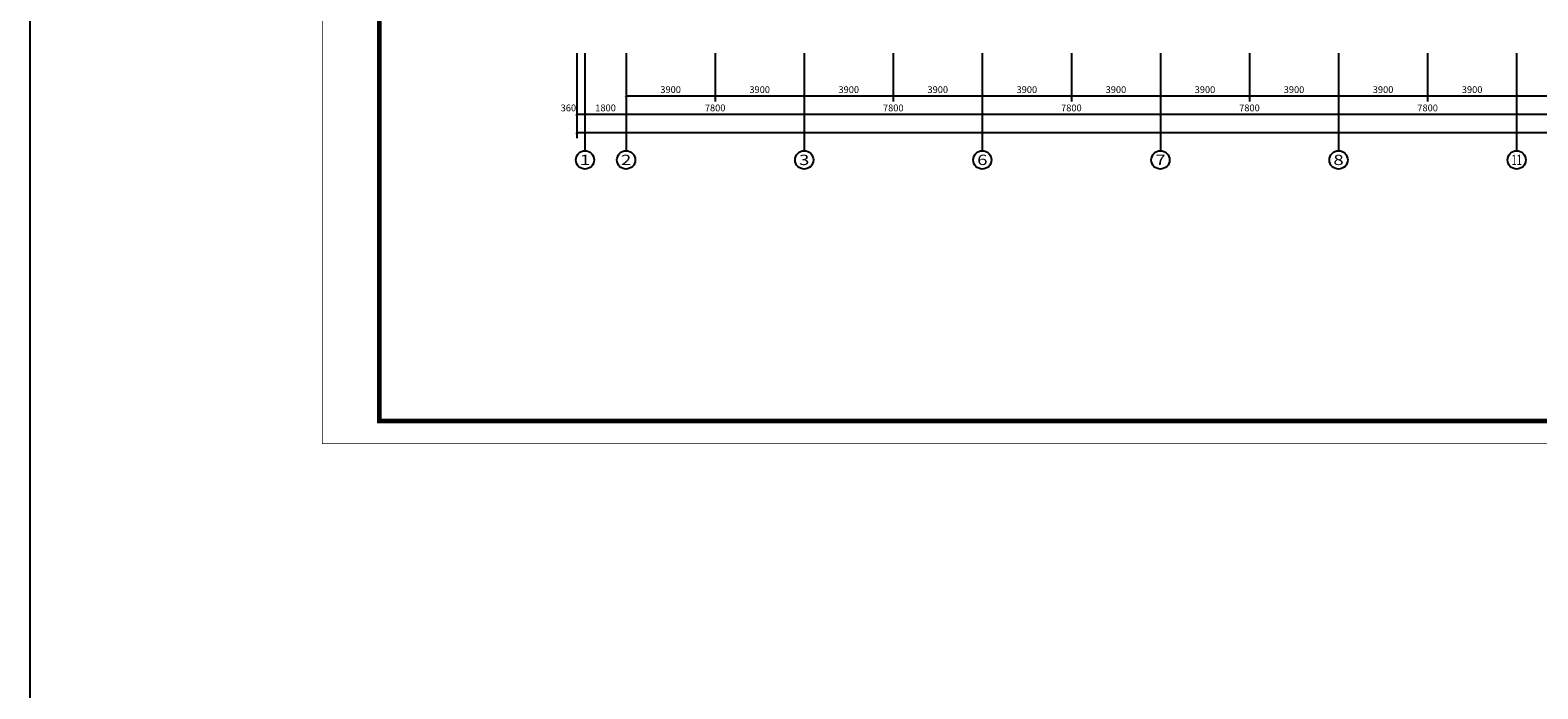
# Model space of a CAD drawing. Extents: x 23973 to 5540698, y -1610433 to 45051.
# Drawn here: x 2061384 to 2127410, y -570392 to -541554 of the extents above; entities that cross this region are included whole.
import ezdxf
from ezdxf.enums import TextEntityAlignment as Align

# ---------------------------------------------------------------- set-up
doc = ezdxf.new("R2010")
doc.units = 0
doc.header["$LTSCALE"] = 1000
doc.header["$MEASUREMENT"] = 0
for name, color, linetype in [('AXIS', 3, 'Continuous'), ('AXIS_TEXT', 7, 'Continuous'), ('TK', 7, 'Continuous'), ('可见', 252, 'Continuous'), ('图签', 7, 'Continuous')]:
    doc.layers.add(name, color=color, linetype=linetype)
doc.styles.add('_TCH_AXIS', font='COMPLEX', dxfattribs={"bigfont": 'GBCBIG'})
doc.styles.add('_TCH_DIM_T3', font='txt', dxfattribs={"width": 0.705882})
doc.styles.add('宋体', font='txt')
doc.dimstyles.new('_TCH_ARCH&&100', dxfattribs={"dimtxt": 297.5, "dimasz": 100, "dimexe": 250, "dimexo": 300, "dimgap": 126.25, "dimtad": 1, "dimdec": 0, "dimzin": 0, "dimdsep": 46, "dimtxsty": '_TCH_DIM_T3', "dimblk": 'ARCHTICK', "dimcen": 0.09, "dimclrt": 7, "dimazin": 2, "dimtfac": 1, "dimtdec": 0, "dimtix": 1, "dimtmove": 2, "dimatfit": 3, "dimfxl": 0, "dimtolj": 1, "dimtzin": 0, "dimarcsym": 0})

# ---------------------------------------------------------------- blocks, each defined once
blk = doc.blocks.new('3_施工图图框-a1-3／4-lz')
at = {"layer": 'TK'}
for points, const_width in [([(1472, 0), (0, 0), (0, 594), (1472, 594)], 0.3), ([(25, 10), (25, 584), (1462, 584), (1462, 10)], 2)]:
    blk.add_lwpolyline(points, close=True, dxfattribs=dict(at, const_width=const_width))
at = {"layer": 'TK', "style": '宋体'}
for tag, p in [('版本编号', (1443, 209.96)), ('设计阶段', (1443, 199.96)), ('建设单位1', (1443, 98.68)), ('建设单位', (1443, 102.5)), ('建设单位2', (1442.85, 95.48)), ('项目名称1', (1443, 83.71)), ('项目名称', (1443, 87.5)), ('项目名称2', (1443, 80.55)), ('子项名称', (1443, 72.5)), ('子项名称1', (1443, 68.85)), ('子项名称2', (1443, 65.7)), ('图名1', (1443, 56.74)), ('图名', (1443, 60.54)), ('图名2', (1443, 53.5)), ('图名3', (1443, 50.17)), ('档案编号', (1443, 33.98)), ('图纸编号', (1443, 23.98)), ('日期', (1443, 13.98))]:
    blk.add_attdef(tag, text='', height=2.5, dxfattribs=at).set_placement(p, align=Align.CENTER)
for tag, height, width, p in [('制图', 2, 0.9, (1428.77, 189.45)), ('设计', 2, 0.9, (1428.77, 179.53)), ('专业负责', 2, 0.9, (1428.77, 170.1)), ('校对', 2, 0.9, (1429, 153.93)), ('审核', 2, 0.9, (1429, 143.6)), ('审定', 2, 0.9, (1429, 133.68)), ('设计总负责人', 2, 0.9, (1429.05, 122.06)), ('工程编号', 2.5, 0.8, (1443, 43.98))]:
    blk.add_attdef(tag, text='', height=height, dxfattribs=dict(at, width=width)).set_placement(p, align=Align.CENTER)
at = {"layer": 'TK', "style": '宋体', "width": 0.9, "flags": 3}
for tag, p in [('N制图_T6_H8.5', (1448, 190.85)), ('N设计_T6_H8.5', (1448, 181.12)), ('N专业负责_T6_H8.5', (1448, 170.87)), ('N校对_T6_H8.5', (1448, 155)), ('N审核_T6_H8.5', (1448, 145)), ('N审定_T6_H8.5', (1448, 135)), ('N设计总负责人_T6_H8.5', (1448, 122.83))]:
    blk.add_attdef(tag, text='', height=2, dxfattribs=at).set_placement(p, align=Align.MIDDLE)
at = {"layer": 'TK', "style": '宋体', "flags": 3}
blk.add_attdef('LZFRAME', text='', height=2.5, dxfattribs=at).set_placement((1457.69, 4.92), align=Align.MIDDLE)
at = {"layer": '图签', "style": '宋体', "flags": 3}
blk.add_attdef('LZBARCODE_T1', text='', height=2.5, dxfattribs=at).set_placement((1462, 0.7), align=Align.BOTTOM_RIGHT)
blk = doc.blocks.new('_ArchTick')
at = {"color": 0, "linetype": 'ByBlock', "const_width": 0.4}
blk.add_lwpolyline([(-0.5, -0.5), (0.5, 0.5)], dxfattribs=at)
blk = doc.blocks.new('*D1559')
at = {"layer": 'AXIS', "color": 0, "lineweight": -2, "transparency": 16777216}
for p, q in [((2087482, -542558), (2087482, -544683)), ((2091382, -542558), (2091382, -544683)), ((2087482, -544433), (2091382, -544433))]:
    blk.add_line(p, q, dxfattribs=at)
at = {"layer": 'Defpoints', "color": 0, "transparency": 16777216}
for p in [(2087482, -542258), (2091382, -542258), (2091382, -544433)]:
    blk.add_point(p, dxfattribs=at)
at = {"layer": 'AXIS', "color": 0, "lineweight": -2, "transparency": 16777216, "xscale": 100, "yscale": 100, "zscale": 100, "rotation": 180}
blk.add_blockref('_ArchTick', (2087482, -544433), dxfattribs=at)
at = {"layer": 'AXIS', "color": 0, "lineweight": -2, "transparency": 16777216, "xscale": 100, "yscale": 100, "zscale": 100}
blk.add_blockref('_ArchTick', (2091382, -544433), dxfattribs=at)
at = {"layer": 'AXIS', "color": 7, "transparency": 16777216, "insert": (2089432, -544157), "char_height": 297.5, "attachment_point": 5, "style": '_TCH_DIM_T3'}
blk.add_mtext('\\A1;3900', dxfattribs=at)
blk = doc.blocks.new('*D1560')
at = {"layer": 'AXIS', "color": 0, "lineweight": -2, "transparency": 16777216}
for p, q in [((2091382, -542558), (2091382, -544683)), ((2095282, -542558), (2095282, -544683)), ((2091382, -544433), (2095282, -544433))]:
    blk.add_line(p, q, dxfattribs=at)
at = {"layer": 'Defpoints', "color": 0, "transparency": 16777216}
for p in [(2091382, -542258), (2095282, -542258), (2095282, -544433)]:
    blk.add_point(p, dxfattribs=at)
at = {"layer": 'AXIS', "color": 0, "lineweight": -2, "transparency": 16777216, "xscale": 100, "yscale": 100, "zscale": 100, "rotation": 180}
blk.add_blockref('_ArchTick', (2091382, -544433), dxfattribs=at)
at = {"layer": 'AXIS', "color": 0, "lineweight": -2, "transparency": 16777216, "xscale": 100, "yscale": 100, "zscale": 100}
blk.add_blockref('_ArchTick', (2095282, -544433), dxfattribs=at)
at = {"layer": 'AXIS', "color": 7, "transparency": 16777216, "insert": (2093332, -544157), "char_height": 297.5, "attachment_point": 5, "style": '_TCH_DIM_T3'}
blk.add_mtext('\\A1;3900', dxfattribs=at)
blk = doc.blocks.new('*D1561')
at = {"layer": 'AXIS', "color": 0, "lineweight": -2, "transparency": 16777216}
for p, q in [((2095282, -542558), (2095282, -544683)), ((2099182, -542558), (2099182, -544683)), ((2095282, -544433), (2099182, -544433))]:
    blk.add_line(p, q, dxfattribs=at)
at = {"layer": 'Defpoints', "color": 0, "transparency": 16777216}
for p in [(2095282, -542258), (2099182, -542258), (2099182, -544433)]:
    blk.add_point(p, dxfattribs=at)
at = {"layer": 'AXIS', "color": 0, "lineweight": -2, "transparency": 16777216, "xscale": 100, "yscale": 100, "zscale": 100, "rotation": 180}
blk.add_blockref('_ArchTick', (2095282, -544433), dxfattribs=at)
at = {"layer": 'AXIS', "color": 0, "lineweight": -2, "transparency": 16777216, "xscale": 100, "yscale": 100, "zscale": 100}
blk.add_blockref('_ArchTick', (2099182, -544433), dxfattribs=at)
at = {"layer": 'AXIS', "color": 7, "transparency": 16777216, "insert": (2097232, -544157), "char_height": 297.5, "attachment_point": 5, "style": '_TCH_DIM_T3'}
blk.add_mtext('\\A1;3900', dxfattribs=at)
blk = doc.blocks.new('*D1562')
at = {"layer": 'AXIS', "color": 0, "lineweight": -2, "transparency": 16777216}
for p, q in [((2099182, -542558), (2099182, -544683)), ((2103082, -542558), (2103082, -544683)), ((2099182, -544433), (2103082, -544433))]:
    blk.add_line(p, q, dxfattribs=at)
at = {"layer": 'Defpoints', "color": 0, "transparency": 16777216}
for p in [(2099182, -542258), (2103082, -542258), (2103082, -544433)]:
    blk.add_point(p, dxfattribs=at)
at = {"layer": 'AXIS', "color": 0, "lineweight": -2, "transparency": 16777216, "xscale": 100, "yscale": 100, "zscale": 100, "rotation": 180}
blk.add_blockref('_ArchTick', (2099182, -544433), dxfattribs=at)
at = {"layer": 'AXIS', "color": 0, "lineweight": -2, "transparency": 16777216, "xscale": 100, "yscale": 100, "zscale": 100}
blk.add_blockref('_ArchTick', (2103082, -544433), dxfattribs=at)
at = {"layer": 'AXIS', "color": 7, "transparency": 16777216, "insert": (2101132, -544157), "char_height": 297.5, "attachment_point": 5, "style": '_TCH_DIM_T3'}
blk.add_mtext('\\A1;3900', dxfattribs=at)
blk = doc.blocks.new('*D1563')
at = {"layer": 'AXIS', "color": 0, "lineweight": -2, "transparency": 16777216}
for p, q in [((2103082, -542558), (2103082, -544683)), ((2106982, -542558), (2106982, -544683)), ((2103082, -544433), (2106982, -544433))]:
    blk.add_line(p, q, dxfattribs=at)
at = {"layer": 'Defpoints', "color": 0, "transparency": 16777216}
for p in [(2103082, -542258), (2106982, -542258), (2106982, -544433)]:
    blk.add_point(p, dxfattribs=at)
at = {"layer": 'AXIS', "color": 0, "lineweight": -2, "transparency": 16777216, "xscale": 100, "yscale": 100, "zscale": 100, "rotation": 180}
blk.add_blockref('_ArchTick', (2103082, -544433), dxfattribs=at)
at = {"layer": 'AXIS', "color": 0, "lineweight": -2, "transparency": 16777216, "xscale": 100, "yscale": 100, "zscale": 100}
blk.add_blockref('_ArchTick', (2106982, -544433), dxfattribs=at)
at = {"layer": 'AXIS', "color": 7, "transparency": 16777216, "insert": (2105032, -544157), "char_height": 297.5, "attachment_point": 5, "style": '_TCH_DIM_T3'}
blk.add_mtext('\\A1;3900', dxfattribs=at)
blk = doc.blocks.new('*D1564')
at = {"layer": 'AXIS', "color": 0, "lineweight": -2, "transparency": 16777216}
for p, q in [((2106982, -542558), (2106982, -544683)), ((2110882, -542558), (2110882, -544683)), ((2106982, -544433), (2110882, -544433))]:
    blk.add_line(p, q, dxfattribs=at)
at = {"layer": 'Defpoints', "color": 0, "transparency": 16777216}
for p in [(2106982, -542258), (2110882, -542258), (2110882, -544433)]:
    blk.add_point(p, dxfattribs=at)
at = {"layer": 'AXIS', "color": 0, "lineweight": -2, "transparency": 16777216, "xscale": 100, "yscale": 100, "zscale": 100, "rotation": 180}
blk.add_blockref('_ArchTick', (2106982, -544433), dxfattribs=at)
at = {"layer": 'AXIS', "color": 0, "lineweight": -2, "transparency": 16777216, "xscale": 100, "yscale": 100, "zscale": 100}
blk.add_blockref('_ArchTick', (2110882, -544433), dxfattribs=at)
at = {"layer": 'AXIS', "color": 7, "transparency": 16777216, "insert": (2108932, -544157), "char_height": 297.5, "attachment_point": 5, "style": '_TCH_DIM_T3'}
blk.add_mtext('\\A1;3900', dxfattribs=at)
blk = doc.blocks.new('*D1565')
at = {"layer": 'AXIS', "color": 0, "lineweight": -2, "transparency": 16777216}
for p, q in [((2110882, -542558), (2110882, -544683)), ((2114782, -542558), (2114782, -544683)), ((2110882, -544433), (2114782, -544433))]:
    blk.add_line(p, q, dxfattribs=at)
at = {"layer": 'Defpoints', "color": 0, "transparency": 16777216}
for p in [(2110882, -542258), (2114782, -542258), (2114782, -544433)]:
    blk.add_point(p, dxfattribs=at)
at = {"layer": 'AXIS', "color": 0, "lineweight": -2, "transparency": 16777216, "xscale": 100, "yscale": 100, "zscale": 100, "rotation": 180}
blk.add_blockref('_ArchTick', (2110882, -544433), dxfattribs=at)
at = {"layer": 'AXIS', "color": 0, "lineweight": -2, "transparency": 16777216, "xscale": 100, "yscale": 100, "zscale": 100}
blk.add_blockref('_ArchTick', (2114782, -544433), dxfattribs=at)
at = {"layer": 'AXIS', "color": 7, "transparency": 16777216, "insert": (2112832, -544157), "char_height": 297.5, "attachment_point": 5, "style": '_TCH_DIM_T3'}
blk.add_mtext('\\A1;3900', dxfattribs=at)
blk = doc.blocks.new('*D1566')
at = {"layer": 'AXIS', "color": 0, "lineweight": -2, "transparency": 16777216}
for p, q in [((2114782, -542558), (2114782, -544683)), ((2118682, -542558), (2118682, -544683)), ((2114782, -544433), (2118682, -544433))]:
    blk.add_line(p, q, dxfattribs=at)
at = {"layer": 'Defpoints', "color": 0, "transparency": 16777216}
for p in [(2114782, -542258), (2118682, -542258), (2118682, -544433)]:
    blk.add_point(p, dxfattribs=at)
at = {"layer": 'AXIS', "color": 0, "lineweight": -2, "transparency": 16777216, "xscale": 100, "yscale": 100, "zscale": 100, "rotation": 180}
blk.add_blockref('_ArchTick', (2114782, -544433), dxfattribs=at)
at = {"layer": 'AXIS', "color": 0, "lineweight": -2, "transparency": 16777216, "xscale": 100, "yscale": 100, "zscale": 100}
blk.add_blockref('_ArchTick', (2118682, -544433), dxfattribs=at)
at = {"layer": 'AXIS', "color": 7, "transparency": 16777216, "insert": (2116732, -544157), "char_height": 297.5, "attachment_point": 5, "style": '_TCH_DIM_T3'}
blk.add_mtext('\\A1;3900', dxfattribs=at)
blk = doc.blocks.new('*D1567')
at = {"layer": 'AXIS', "color": 0, "lineweight": -2, "transparency": 16777216}
for p, q in [((2118682, -542558), (2118682, -544683)), ((2122582, -542558), (2122582, -544683)), ((2118682, -544433), (2122582, -544433))]:
    blk.add_line(p, q, dxfattribs=at)
at = {"layer": 'Defpoints', "color": 0, "transparency": 16777216}
for p in [(2118682, -542258), (2122582, -542258), (2122582, -544433)]:
    blk.add_point(p, dxfattribs=at)
at = {"layer": 'AXIS', "color": 0, "lineweight": -2, "transparency": 16777216, "xscale": 100, "yscale": 100, "zscale": 100, "rotation": 180}
blk.add_blockref('_ArchTick', (2118682, -544433), dxfattribs=at)
at = {"layer": 'AXIS', "color": 0, "lineweight": -2, "transparency": 16777216, "xscale": 100, "yscale": 100, "zscale": 100}
blk.add_blockref('_ArchTick', (2122582, -544433), dxfattribs=at)
at = {"layer": 'AXIS', "color": 7, "transparency": 16777216, "insert": (2120632, -544157), "char_height": 297.5, "attachment_point": 5, "style": '_TCH_DIM_T3'}
blk.add_mtext('\\A1;3900', dxfattribs=at)
blk = doc.blocks.new('*D1568')
at = {"layer": 'AXIS', "color": 0, "lineweight": -2, "transparency": 16777216}
for p, q in [((2122582, -542558), (2122582, -544683)), ((2126482, -542558), (2126482, -544683)), ((2122582, -544433), (2126482, -544433))]:
    blk.add_line(p, q, dxfattribs=at)
at = {"layer": 'Defpoints', "color": 0, "transparency": 16777216}
for p in [(2122582, -542258), (2126482, -542258), (2126482, -544433)]:
    blk.add_point(p, dxfattribs=at)
at = {"layer": 'AXIS', "color": 0, "lineweight": -2, "transparency": 16777216, "xscale": 100, "yscale": 100, "zscale": 100, "rotation": 180}
blk.add_blockref('_ArchTick', (2122582, -544433), dxfattribs=at)
at = {"layer": 'AXIS', "color": 0, "lineweight": -2, "transparency": 16777216, "xscale": 100, "yscale": 100, "zscale": 100}
blk.add_blockref('_ArchTick', (2126482, -544433), dxfattribs=at)
at = {"layer": 'AXIS', "color": 7, "transparency": 16777216, "insert": (2124532, -544157), "char_height": 297.5, "attachment_point": 5, "style": '_TCH_DIM_T3'}
blk.add_mtext('\\A1;3900', dxfattribs=at)
blk = doc.blocks.new('*D1569')
at = {"layer": 'AXIS', "color": 0, "lineweight": -2, "transparency": 16777216}
for p, q in [((2126482, -542558), (2126482, -544683)), ((2130382, -542558), (2130382, -544683)), ((2126482, -544433), (2130382, -544433))]:
    blk.add_line(p, q, dxfattribs=at)
at = {"layer": 'Defpoints', "color": 0, "transparency": 16777216}
for p in [(2126482, -542258), (2130382, -542258), (2130382, -544433)]:
    blk.add_point(p, dxfattribs=at)
at = {"layer": 'AXIS', "color": 0, "lineweight": -2, "transparency": 16777216, "xscale": 100, "yscale": 100, "zscale": 100, "rotation": 180}
blk.add_blockref('_ArchTick', (2126482, -544433), dxfattribs=at)
at = {"layer": 'AXIS', "color": 0, "lineweight": -2, "transparency": 16777216, "xscale": 100, "yscale": 100, "zscale": 100}
blk.add_blockref('_ArchTick', (2130382, -544433), dxfattribs=at)
at = {"layer": 'AXIS', "color": 7, "transparency": 16777216, "insert": (2128432, -544157), "char_height": 297.5, "attachment_point": 5, "style": '_TCH_DIM_T3'}
blk.add_mtext('\\A1;3900', dxfattribs=at)
blk = doc.blocks.new('*D1589')
at = {"layer": 'AXIS', "color": 0, "lineweight": -2, "transparency": 16777216}
for p, q in [((2085322, -542558), (2085322, -545483)), ((2085682, -542558), (2085682, -545483)), ((2085322, -545233), (2085682, -545233))]:
    blk.add_line(p, q, dxfattribs=at)
at = {"layer": 'Defpoints', "color": 0, "transparency": 16777216}
for p in [(2085322, -542258), (2085682, -542258), (2085682, -545233)]:
    blk.add_point(p, dxfattribs=at)
at = {"layer": 'AXIS', "color": 0, "lineweight": -2, "transparency": 16777216, "xscale": 100, "yscale": 100, "zscale": 100, "rotation": 180}
blk.add_blockref('_ArchTick', (2085322, -545233), dxfattribs=at)
at = {"layer": 'AXIS', "color": 0, "lineweight": -2, "transparency": 16777216, "xscale": 100, "yscale": 100, "zscale": 100}
blk.add_blockref('_ArchTick', (2085682, -545233), dxfattribs=at)
at = {"layer": 'AXIS', "color": 7, "transparency": 16777216, "insert": (2084955, -544958), "char_height": 297.5, "attachment_point": 5, "style": '_TCH_DIM_T3'}
blk.add_mtext('\\A1;360', dxfattribs=at)
blk = doc.blocks.new('*D1590')
at = {"layer": 'AXIS', "color": 0, "lineweight": -2, "transparency": 16777216}
for p, q in [((2085682, -542558), (2085682, -545483)), ((2087482, -542558), (2087482, -545483)), ((2085682, -545233), (2087482, -545233))]:
    blk.add_line(p, q, dxfattribs=at)
at = {"layer": 'Defpoints', "color": 0, "transparency": 16777216}
for p in [(2085682, -542258), (2087482, -542258), (2087482, -545233)]:
    blk.add_point(p, dxfattribs=at)
at = {"layer": 'AXIS', "color": 0, "lineweight": -2, "transparency": 16777216, "xscale": 100, "yscale": 100, "zscale": 100, "rotation": 180}
blk.add_blockref('_ArchTick', (2085682, -545233), dxfattribs=at)
at = {"layer": 'AXIS', "color": 0, "lineweight": -2, "transparency": 16777216, "xscale": 100, "yscale": 100, "zscale": 100}
blk.add_blockref('_ArchTick', (2087482, -545233), dxfattribs=at)
at = {"layer": 'AXIS', "color": 7, "transparency": 16777216, "insert": (2086582, -544957), "char_height": 297.5, "attachment_point": 5, "style": '_TCH_DIM_T3'}
blk.add_mtext('\\A1;1800', dxfattribs=at)
blk = doc.blocks.new('*D1591')
at = {"layer": 'AXIS', "color": 0, "lineweight": -2, "transparency": 16777216}
for p, q in [((2087482, -542558), (2087482, -545483)), ((2095282, -542558), (2095282, -545483)), ((2087482, -545233), (2095282, -545233))]:
    blk.add_line(p, q, dxfattribs=at)
at = {"layer": 'Defpoints', "color": 0, "transparency": 16777216}
for p in [(2087482, -542258), (2095282, -542258), (2095282, -545233)]:
    blk.add_point(p, dxfattribs=at)
at = {"layer": 'AXIS', "color": 0, "lineweight": -2, "transparency": 16777216, "xscale": 100, "yscale": 100, "zscale": 100, "rotation": 180}
blk.add_blockref('_ArchTick', (2087482, -545233), dxfattribs=at)
at = {"layer": 'AXIS', "color": 0, "lineweight": -2, "transparency": 16777216, "xscale": 100, "yscale": 100, "zscale": 100}
blk.add_blockref('_ArchTick', (2095282, -545233), dxfattribs=at)
at = {"layer": 'AXIS', "color": 7, "transparency": 16777216, "insert": (2091382, -544957), "char_height": 297.5, "attachment_point": 5, "style": '_TCH_DIM_T3'}
blk.add_mtext('\\A1;7800', dxfattribs=at)
blk = doc.blocks.new('*D1592')
at = {"layer": 'AXIS', "color": 0, "lineweight": -2, "transparency": 16777216}
for p, q in [((2095282, -542558), (2095282, -545483)), ((2103082, -542558), (2103082, -545483)), ((2095282, -545233), (2103082, -545233))]:
    blk.add_line(p, q, dxfattribs=at)
at = {"layer": 'Defpoints', "color": 0, "transparency": 16777216}
for p in [(2095282, -542258), (2103082, -542258), (2103082, -545233)]:
    blk.add_point(p, dxfattribs=at)
at = {"layer": 'AXIS', "color": 0, "lineweight": -2, "transparency": 16777216, "xscale": 100, "yscale": 100, "zscale": 100, "rotation": 180}
blk.add_blockref('_ArchTick', (2095282, -545233), dxfattribs=at)
at = {"layer": 'AXIS', "color": 0, "lineweight": -2, "transparency": 16777216, "xscale": 100, "yscale": 100, "zscale": 100}
blk.add_blockref('_ArchTick', (2103082, -545233), dxfattribs=at)
at = {"layer": 'AXIS', "color": 7, "transparency": 16777216, "insert": (2099182, -544957), "char_height": 297.5, "attachment_point": 5, "style": '_TCH_DIM_T3'}
blk.add_mtext('\\A1;7800', dxfattribs=at)
blk = doc.blocks.new('*D1593')
at = {"layer": 'AXIS', "color": 0, "lineweight": -2, "transparency": 16777216}
for p, q in [((2103082, -542558), (2103082, -545483)), ((2110882, -542558), (2110882, -545483)), ((2103082, -545233), (2110882, -545233))]:
    blk.add_line(p, q, dxfattribs=at)
at = {"layer": 'Defpoints', "color": 0, "transparency": 16777216}
for p in [(2103082, -542258), (2110882, -542258), (2110882, -545233)]:
    blk.add_point(p, dxfattribs=at)
at = {"layer": 'AXIS', "color": 0, "lineweight": -2, "transparency": 16777216, "xscale": 100, "yscale": 100, "zscale": 100, "rotation": 180}
blk.add_blockref('_ArchTick', (2103082, -545233), dxfattribs=at)
at = {"layer": 'AXIS', "color": 0, "lineweight": -2, "transparency": 16777216, "xscale": 100, "yscale": 100, "zscale": 100}
blk.add_blockref('_ArchTick', (2110882, -545233), dxfattribs=at)
at = {"layer": 'AXIS', "color": 7, "transparency": 16777216, "insert": (2106982, -544957), "char_height": 297.5, "attachment_point": 5, "style": '_TCH_DIM_T3'}
blk.add_mtext('\\A1;7800', dxfattribs=at)
blk = doc.blocks.new('*D1594')
at = {"layer": 'AXIS', "color": 0, "lineweight": -2, "transparency": 16777216}
for p, q in [((2110882, -542558), (2110882, -545483)), ((2118682, -542558), (2118682, -545483)), ((2110882, -545233), (2118682, -545233))]:
    blk.add_line(p, q, dxfattribs=at)
at = {"layer": 'Defpoints', "color": 0, "transparency": 16777216}
for p in [(2110882, -542258), (2118682, -542258), (2118682, -545233)]:
    blk.add_point(p, dxfattribs=at)
at = {"layer": 'AXIS', "color": 0, "lineweight": -2, "transparency": 16777216, "xscale": 100, "yscale": 100, "zscale": 100, "rotation": 180}
blk.add_blockref('_ArchTick', (2110882, -545233), dxfattribs=at)
at = {"layer": 'AXIS', "color": 0, "lineweight": -2, "transparency": 16777216, "xscale": 100, "yscale": 100, "zscale": 100}
blk.add_blockref('_ArchTick', (2118682, -545233), dxfattribs=at)
at = {"layer": 'AXIS', "color": 7, "transparency": 16777216, "insert": (2114782, -544957), "char_height": 297.5, "attachment_point": 5, "style": '_TCH_DIM_T3'}
blk.add_mtext('\\A1;7800', dxfattribs=at)
blk = doc.blocks.new('*D1595')
at = {"layer": 'AXIS', "color": 0, "lineweight": -2, "transparency": 16777216}
for p, q in [((2118682, -542558), (2118682, -545483)), ((2126482, -542558), (2126482, -545483)), ((2118682, -545233), (2126482, -545233))]:
    blk.add_line(p, q, dxfattribs=at)
at = {"layer": 'Defpoints', "color": 0, "transparency": 16777216}
for p in [(2118682, -542258), (2126482, -542258), (2126482, -545233)]:
    blk.add_point(p, dxfattribs=at)
at = {"layer": 'AXIS', "color": 0, "lineweight": -2, "transparency": 16777216, "xscale": 100, "yscale": 100, "zscale": 100, "rotation": 180}
blk.add_blockref('_ArchTick', (2118682, -545233), dxfattribs=at)
at = {"layer": 'AXIS', "color": 0, "lineweight": -2, "transparency": 16777216, "xscale": 100, "yscale": 100, "zscale": 100}
blk.add_blockref('_ArchTick', (2126482, -545233), dxfattribs=at)
at = {"layer": 'AXIS', "color": 7, "transparency": 16777216, "insert": (2122582, -544957), "char_height": 297.5, "attachment_point": 5, "style": '_TCH_DIM_T3'}
blk.add_mtext('\\A1;7800', dxfattribs=at)
blk = doc.blocks.new('*D1596')
at = {"layer": 'AXIS', "color": 0, "lineweight": -2, "transparency": 16777216}
for p, q in [((2126482, -542558), (2126482, -545483)), ((2134282, -542558), (2134282, -545483)), ((2126482, -545233), (2134282, -545233))]:
    blk.add_line(p, q, dxfattribs=at)
at = {"layer": 'Defpoints', "color": 0, "transparency": 16777216}
for p in [(2126482, -542258), (2134282, -542258), (2134282, -545233)]:
    blk.add_point(p, dxfattribs=at)
at = {"layer": 'AXIS', "color": 0, "lineweight": -2, "transparency": 16777216, "xscale": 100, "yscale": 100, "zscale": 100, "rotation": 180}
blk.add_blockref('_ArchTick', (2126482, -545233), dxfattribs=at)
at = {"layer": 'AXIS', "color": 0, "lineweight": -2, "transparency": 16777216, "xscale": 100, "yscale": 100, "zscale": 100}
blk.add_blockref('_ArchTick', (2134282, -545233), dxfattribs=at)
at = {"layer": 'AXIS', "color": 7, "transparency": 16777216, "insert": (2130382, -544957), "char_height": 297.5, "attachment_point": 5, "style": '_TCH_DIM_T3'}
blk.add_mtext('\\A1;7800', dxfattribs=at)
blk = doc.blocks.new('*D1608')
at = {"layer": 'AXIS', "color": 0, "lineweight": -2, "transparency": 16777216}
for p, q in [((2085322, -542558), (2085322, -546283)), ((2206642, -542558), (2206642, -546283)), ((2085322, -546033), (2206642, -546033))]:
    blk.add_line(p, q, dxfattribs=at)
at = {"layer": 'Defpoints', "color": 0, "transparency": 16777216}
for p in [(2085322, -542258), (2206642, -542258), (2206642, -546033)]:
    blk.add_point(p, dxfattribs=at)
at = {"layer": 'AXIS', "color": 0, "lineweight": -2, "transparency": 16777216, "xscale": 100, "yscale": 100, "zscale": 100, "rotation": 180}
blk.add_blockref('_ArchTick', (2085322, -546033), dxfattribs=at)
at = {"layer": 'AXIS', "color": 0, "lineweight": -2, "transparency": 16777216, "xscale": 100, "yscale": 100, "zscale": 100}
blk.add_blockref('_ArchTick', (2206642, -546033), dxfattribs=at)
at = {"layer": 'AXIS', "color": 7, "transparency": 16777216, "insert": (2145982, -545757), "char_height": 297.5, "attachment_point": 5, "style": '_TCH_DIM_T3'}
blk.add_mtext('\\A1;121320', dxfattribs=at)

msp = doc.modelspace()

# ---------------------------------------------------------------- linework, layer by layer
at = {"layer": 'AXIS'}
for p, q in [((2085681.8, -543358.3), (2085681.8, -546833.4)), ((2087481.8, -543358.3), (2087481.8, -546833.4)), ((2095281.8, -543358.3), (2095281.8, -546833.4)), ((2103081.8, -543358.3), (2103081.8, -546833.4)), ((2110881.8, -543358.3), (2110881.8, -546833.4)), ((2118681.8, -543358.3), (2118681.8, -546833.4)), ((2126481.8, -543358.3), (2126481.8, -546833.4))]:
    msp.add_line(p, q, dxfattribs=at)
for centre in [(2085681.8, -547233.4), (2087481.8, -547233.4), (2095281.8, -547233.4), (2103081.8, -547233.4), (2110881.8, -547233.4), (2118681.8, -547233.4), (2126481.8, -547233.4)]:
    msp.add_circle(centre, 400, dxfattribs=at)
at = {"layer": '可见'}
msp.add_lwpolyline([(2061384, -240886.5), (2860177.9, -240886.5), (2860177.9, -1154368.1), (2061384, -1154368.1)], close=True, dxfattribs=at)

# ---------------------------------------------------------------- block references
at = {"layer": 'TK', "xscale": 100, "yscale": 100, "zscale": 100}
msp.add_blockref('3_施工图图框-a1-3／4-lz', (2074173.6, -559660.3), dxfattribs=at)

# ---------------------------------------------------------------- texts
at = {"layer": 'AXIS_TEXT', "style": '_TCH_AXIS'}
for s, height, width, p, p2 in [('1', 452.5, 2.333333, (2085455.5, -547459.7), (2085908.1, -547459.7)), ('2', 452.5, 1.5, (2087255.5, -547459.7), (2087708.1, -547459.7)), ('3', 452.5, 1.5, (2095055.5, -547459.7), (2095508.1, -547459.7)), ('6', 452.5, 1.5, (2102855.5, -547459.7), (2103308.1, -547459.7)), ('7', 452.5, 1.5, (2110655.5, -547459.7), (2111108.1, -547459.7)), ('8', 452.5, 1.5, (2118455.5, -547459.7), (2118908.1, -547459.7)), ('11', 452.55, 0.875, (2126255.5, -547459.7), (2126708.1, -547459.7))]:
    msp.add_text(s, height=height, dxfattribs=dict(at, width=width)).set_placement(p, p2, align=Align.FIT)

# ---------------------------------------------------------------- dimensions: what is measured, and where the dimension line sits
at = {"layer": 'AXIS'}
dim = msp.add_linear_dim(base=(2085681.8, -545233.4), p1=(2085321.8, -542258.3), p2=(2085681.8, -542258.3), angle=0, dimstyle='_TCH_ARCH&&100', dxfattribs=at)
dim.commit()
dim.dimension.update_dxf_attribs({"geometry": '*D1589', "text_midpoint": (2084954.5, -544958.4), "dimtype": 161})
for p1, p2, distance, picture, middle in [((2085321.8, -542258.3), (2206641.8, -542258.3), -3775.1, '*D1608', (2145981.8, -545756.7)), ((2085681.8, -542258.3), (2087481.8, -542258.3), -2975.1, '*D1590', (2086581.8, -544956.7)), ((2087481.8, -542258.3), (2091381.8, -542258.3), -2175.1, '*D1559', (2089431.8, -544156.7)), ((2087481.8, -542258.3), (2095281.8, -542258.3), -2975.1, '*D1591', (2091381.8, -544956.7)), ((2091381.8, -542258.3), (2095281.8, -542258.3), -2175.1, '*D1560', (2093331.8, -544156.7)), ((2095281.8, -542258.3), (2099181.8, -542258.3), -2175.1, '*D1561', (2097231.8, -544156.7)), ((2095281.8, -542258.3), (2103081.8, -542258.3), -2975.1, '*D1592', (2099181.8, -544956.7)), ((2099181.8, -542258.3), (2103081.8, -542258.3), -2175.1, '*D1562', (2101131.8, -544156.7)), ((2103081.8, -542258.3), (2106981.8, -542258.3), -2175.1, '*D1563', (2105031.8, -544156.7)), ((2103081.8, -542258.3), (2110881.8, -542258.3), -2975.1, '*D1593', (2106981.8, -544956.7)), ((2106981.8, -542258.3), (2110881.8, -542258.3), -2175.1, '*D1564', (2108931.8, -544156.7)), ((2110881.8, -542258.3), (2114781.8, -542258.3), -2175.1, '*D1565', (2112831.8, -544156.7)), ((2110881.8, -542258.3), (2118681.8, -542258.3), -2975.1, '*D1594', (2114781.8, -544956.7)), ((2114781.8, -542258.3), (2118681.8, -542258.3), -2175.1, '*D1566', (2116731.8, -544156.7)), ((2118681.8, -542258.3), (2122581.8, -542258.3), -2175.1, '*D1567', (2120631.8, -544156.7)), ((2118681.8, -542258.3), (2126481.8, -542258.3), -2975.1, '*D1595', (2122581.8, -544956.7)), ((2122581.8, -542258.3), (2126481.8, -542258.3), -2175.1, '*D1568', (2124531.8, -544156.7)), ((2126481.8, -542258.3), (2130381.8, -542258.3), -2175.1, '*D1569', (2128431.8, -544156.7)), ((2126481.8, -542258.3), (2134281.8, -542258.3), -2975.1, '*D1596', (2130381.8, -544956.7))]:
    dim = msp.add_aligned_dim(p1=p1, p2=p2, distance=distance, dimstyle='_TCH_ARCH&&100', dxfattribs=at)
    dim.commit()
    dim.dimension.update_dxf_attribs({"geometry": picture, "text_midpoint": middle})

doc.saveas('drawing.dxf')
